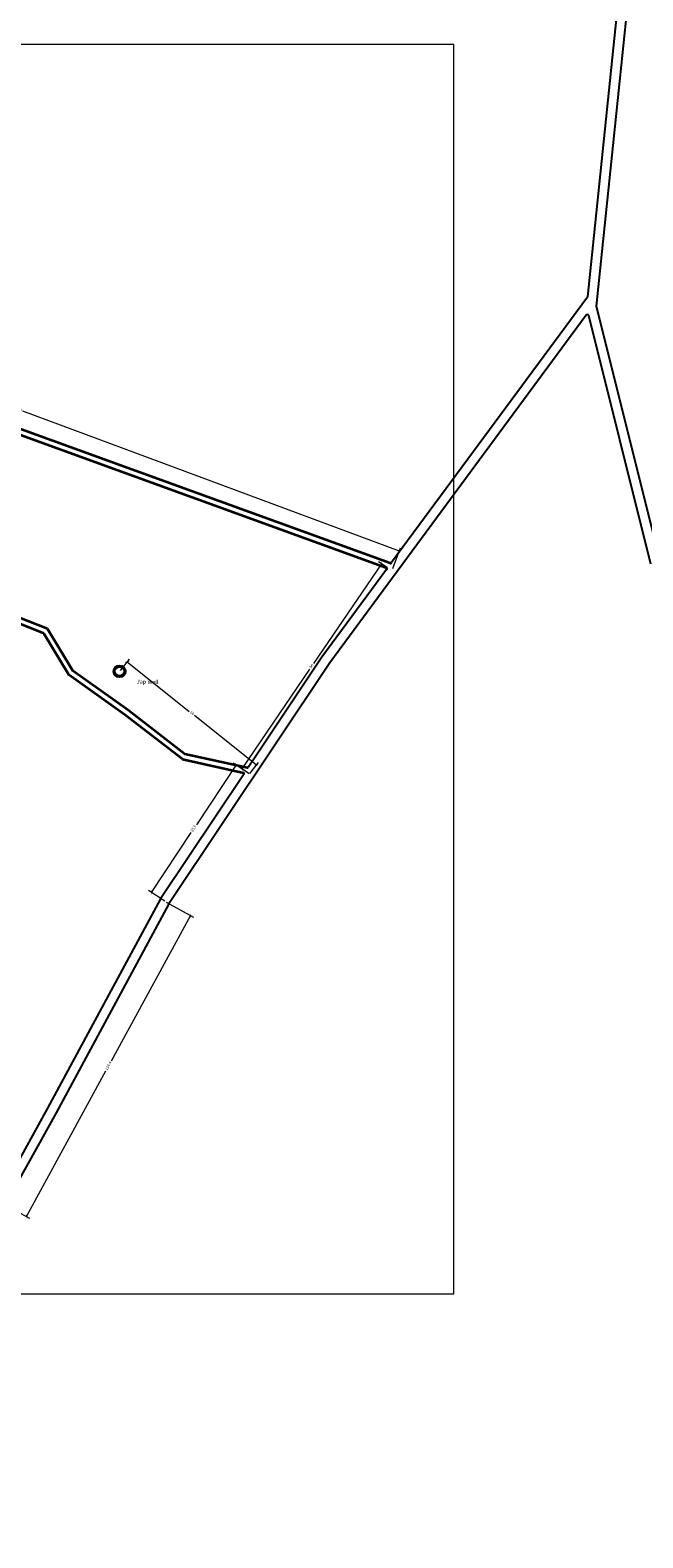
# Model space of a CAD drawing. Units: millimetres. Extents: x 45 to 19918, y 1096 to 28586.
# Drawn here: x 12868 to 13090, y 6686 to 7234 of the extents above; entities that cross this region are included whole.
import ezdxf

# ---------------------------------------------------------------- set-up
doc = ezdxf.new("R2010")
doc.units = ezdxf.units.MM
doc.layers.add('boundary', color=1, linetype='Continuous', lineweight=20)
doc.layers.add('Proposed Paved Path', color=7, linetype='Continuous', lineweight=35)
for name, color, linetype in [('dimension', 10, 'Continuous'), ('Existing Road', 8, 'Continuous'), ('Permanent stru', 12, 'Continuous'), ('Text', 7, 'Continuous')]:
    doc.layers.add(name, color=color, linetype=linetype)
doc.styles.get("Standard").update_dxf_attribs({"font": 'ARIALN.TTF'})
doc.dimstyles.new('ISO-25', dxfattribs={"dimtxt": 1, "dimasz": 1, "dimexe": 1.25, "dimexo": 0.625, "dimtad": 0, "dimdec": 1, "dimdsep": 46, "dimtxsty": 'Standard', "dimblk": 'ARCHTICK', "dimcen": 2.5, "dimclrd": 7, "dimclre": 7, "dimclrt": 7, "dimadec": 0, "dimazin": 0, "dimtfac": 1, "dimtdec": 1, "dimtmove": 0, "dimatfit": 3, "dimfxl": 0, "dimlwd": 5, "dimlwe": 5, "dimarcsym": 0})

# ---------------------------------------------------------------- blocks, each defined once
blk = doc.blocks.new('_ArchTick')
at = {"layer": 'Permanent stru', "color": 0, "const_width": 0.15}
blk.add_lwpolyline([(-0.5, -0.5), (0.5, 0.5)], dxfattribs=at)
blk = doc.blocks.new('*D358')
at = {"layer": 'Defpoints', "color": 0, "ltscale": 0.002}
for p in [(12916.71, 6917.45), (12926.08, 6912.35), (12857.24, 6808.13)]:
    blk.add_point(p, dxfattribs=at)
at = {"layer": 'dimension', "color": 7, "lineweight": 5, "ltscale": 0.002}
for p, q in [((12926.08, 6912.35), (12897.28, 6859.43)), ((12917.26, 6917.15), (12927.17, 6911.75)), ((12866.6, 6803.04), (12895.4, 6855.97)), ((12857.79, 6807.83), (12867.7, 6802.44))]:
    blk.add_line(p, q, dxfattribs=at)
for p, rotation in [((12926.08, 6912.35), 61.45021323143099), ((12866.6, 6803.04), 241.450213231431)]:
    blk.add_blockref('_ArchTick', p, dxfattribs=dict(at, rotation=rotation))
at = {"layer": 'dimension', "color": 7, "ltscale": 0.002, "insert": (12896.34, 6857.7), "char_height": 1, "attachment_point": 5, "rotation": 61.4502}
blk.add_mtext('124.4', dxfattribs=at)
blk = doc.blocks.new('*D359')
at = {"layer": 'Defpoints', "color": 0, "ltscale": 0.002}
for p in [(12942.61, 6966.99), (12947.93, 6963.47), (12917.26, 6917.15)]:
    blk.add_point(p, dxfattribs=at)
at = {"layer": 'dimension', "color": 7, "lineweight": 5, "ltscale": 0.002}
for p, q in [((12947.41, 6963.81), (12941.56, 6967.68)), ((12942.61, 6966.99), (12928.21, 6945.24)), ((12911.94, 6920.67), (12926.34, 6942.42)), ((12916.74, 6917.49), (12910.9, 6921.36))]:
    blk.add_line(p, q, dxfattribs=at)
for p, rotation in [((12942.61, 6966.99), 56.49362831681617), ((12911.94, 6920.67), 236.4936283168162)]:
    blk.add_blockref('_ArchTick', p, dxfattribs=dict(at, rotation=rotation))
at = {"layer": 'dimension', "color": 7, "ltscale": 0.002, "insert": (12927.27, 6943.83), "char_height": 1, "attachment_point": 5, "rotation": 56.4936}
blk.add_mtext('55.5', dxfattribs=at)
blk = doc.blocks.new('*D360')
at = {"layer": 'Defpoints', "color": 0, "ltscale": 0.002}
for p in [(12900.31, 7000.83), (12947.18, 6963.37), (12950.04, 6966.94)]:
    blk.add_point(p, dxfattribs=at)
at = {"layer": 'dimension', "color": 7, "lineweight": 5, "ltscale": 0.002}
for p, q in [((12900.7, 7001.32), (12903.94, 7005.37)), ((12903.16, 7004.4), (12925.65, 6986.43)), ((12950.04, 6966.94), (12927.55, 6984.91)), ((12947.57, 6963.86), (12950.82, 6967.92))]:
    blk.add_line(p, q, dxfattribs=at)
for p, rotation in [((12903.16, 7004.4), 141.3731654802185), ((12950.04, 6966.94), 321.3731654802185)]:
    blk.add_blockref('_ArchTick', p, dxfattribs=dict(at, rotation=rotation))
at = {"layer": 'dimension', "color": 7, "ltscale": 0.002, "insert": (12926.6, 6985.67), "char_height": 1, "attachment_point": 5, "rotation": 321.3732}
blk.add_mtext('60', dxfattribs=at)
blk = doc.blocks.new('*D361')
at = {"layer": 'Defpoints', "color": 0, "ltscale": 0.002}
for p in [(12995.36, 7040.04), (12997.94, 7038.29), (12947.41, 6963.81)]:
    blk.add_point(p, dxfattribs=at)
at = {"layer": 'dimension', "color": 7, "lineweight": 5, "ltscale": 0.002}
for p, q in [((12995.36, 7040.04), (12970.77, 7003.8)), ((12997.42, 7038.64), (12994.32, 7040.74)), ((12944.83, 6965.56), (12969.41, 7001.8)), ((12946.89, 6964.16), (12943.79, 6966.26))]:
    blk.add_line(p, q, dxfattribs=at)
for p, rotation in [((12995.36, 7040.04), 55.84256194821094), ((12944.83, 6965.56), 235.8425619482109)]:
    blk.add_blockref('_ArchTick', p, dxfattribs=dict(at, rotation=rotation))
at = {"layer": 'dimension', "color": 7, "ltscale": 0.002, "insert": (12970.09, 7002.8), "char_height": 1, "attachment_point": 5, "rotation": 55.8426}
blk.add_mtext('90', dxfattribs=at)
blk = doc.blocks.new('*D362')
at = {"layer": 'Defpoints', "color": 0, "ltscale": 0.002}
for p in [(12720.68, 7149.16), (12718.11, 7142.25), (12999.3, 7037.66)]:
    blk.add_point(p, dxfattribs=at)
at = {"layer": 'dimension', "color": 7, "lineweight": 5, "ltscale": 0.002}
for p, q in [((12718.33, 7142.83), (12721.12, 7150.33)), ((12720.68, 7149.16), (12862.34, 7096.47)), ((13001.88, 7044.57), (12865.21, 7095.41)), ((12999.52, 7038.24), (13002.31, 7045.74))]:
    blk.add_line(p, q, dxfattribs=at)
for p, rotation in [((12720.68, 7149.16), 159.5972252059566), ((13001.88, 7044.57), 339.5972252059566)]:
    blk.add_blockref('_ArchTick', p, dxfattribs=dict(at, rotation=rotation))
at = {"layer": 'dimension', "color": 7, "ltscale": 0.002, "insert": (12863.77, 7095.94), "char_height": 1, "attachment_point": 5, "rotation": 339.5972}
blk.add_mtext('300', dxfattribs=at)

msp = doc.modelspace()

# ---------------------------------------------------------------- linework, layer by layer
at = {"layer": 'boundary', "ltscale": 0.002}
msp.add_lwpolyline([(12475.79, 6774.97), (13021.64, 6774.97), (13021.64, 7228.49), (12475.79, 7228.49)], close=True, dxfattribs=at)
at = {"layer": 'Existing Road'}
for p, q in [((13087.3, 7302.72), (13070.13, 7136.88)), ((13070.12, 7136.75), (12999.07, 7040.42)), ((12997.22, 7037.9), (12973.74, 7006.07)), ((12973.74, 7006.07), (12950.75, 6971.61)), ((12950.75, 6971.61), (12947.02, 6966.02)), ((12945.53, 6963.79), (12915.21, 6918.35)), ((12915.21, 6918.35), (12874.26, 6842.35)), ((12874.26, 6842.35), (12857.96, 6812.93))]:
    msp.add_line(p, q, dxfattribs=at)
msp.add_lwpolyline([(12911.2, 8276.11), (12920.09, 8260.56), (12961.41, 8166.19), (12955.55, 8031.48), (12984.58, 7898.04), (13043.17, 7786.79), (13049.05, 7675.05), (13061.55, 7466.69), (13090.83, 7302.85), (13073.31, 7133.57), (13096.29, 7041.72), (13177.48, 6966.38), (13282.72, 6849.54), (13329.5, 6804.91)], dxfattribs=at)
msp.add_lwpolyline([(13093.14, 7039.86), (13070.57, 7130.09, 0.634275), (13069.68, 7130.26), (12976.6, 7004.06), (12918.22, 6916.54), (12877.33, 6840.67), (12789.68, 6683.01), (12725.45, 6537.14), (12672.82, 6373.54), (12614.35, 6256.69), (12561.73, 6110.61), (12509.1, 6017.12), (12456.56, 5888.78), (12412.77, 5746.53)], format="xyb", dxfattribs=at)
for centre, radius, start, end in [((13069.88, 7136.84), 0.259, 338.8398, 9.3393), ((12945.32, 6963.92), 0.25, 326.2904, 77.6626), ((12946.81, 6966.16), 0.25, 257.6626, 326.2904)]:
    msp.add_arc(centre, radius, start, end, dxfattribs=at)
at = {"layer": 'Permanent stru', "ltscale": 0.002}
for radius in [2.17, 1.66]:
    msp.add_circle((12900.34, 7000.96), radius, dxfattribs=at)
at = {"layer": 'Proposed Paved Path', "ltscale": 0.002}
for p, q in [((12718.66, 7139.67), (12996.98, 7038.67)), ((12998.5, 7040.25), (12769.98, 7123.17)), ((12872.88, 7014.74), (12851.57, 7023.16)), ((12874.25, 7016.35), (12852.22, 7025.05)), ((12883.39, 7001.14), (12874.25, 7016.35)), ((12881.89, 6999.75), (12872.88, 7014.74)), ((12903.44, 6986.84), (12883.39, 7001.14)), ((12902.24, 6985.23), (12881.89, 6999.75)), ((12923.16, 6969.03), (12902.24, 6985.23)), ((12924.02, 6970.89), (12903.44, 6986.84)), ((12923.16, 6969.03), (12945.37, 6964.17)), ((12946.76, 6965.91), (12924.02, 6970.89))]:
    msp.add_line(p, q, dxfattribs=at)
for centre, start, end in [((12996.81, 7038.2), 323.59, 70.0559), ((12998.67, 7040.72), 250.0559, 323.59)]:
    msp.add_arc(centre, 0.5, start, end, dxfattribs=at)

# ---------------------------------------------------------------- texts
at = {"layer": 'Text', "insert": (12906.58, 6997.98), "char_height": 1.5, "attachment_point": 1, "rotation": 359}
msp.add_mtext('{\\fArial Narrow|b0|i0|c0|p34;Jap well}', dxfattribs=at)

# ---------------------------------------------------------------- dimensions: what is measured, and where the dimension line sits
at = {"layer": 'dimension', "ltscale": 0.002}
dim = msp.add_linear_dim(base=(12720.68, 7149.16), p1=(12999.3, 7037.66), p2=(12718.11, 7142.25), angle=159.5972, dimstyle='ISO-25', dxfattribs=at)
dim.commit()
dim.dimension.update_dxf_attribs({"geometry": '*D362', "text_midpoint": (12863.77, 7095.94), "dimtype": 161})
for p1, p2, distance, picture, middle in [((12947.41, 6963.81), (12997.94, 7038.29), 3.12, '*D361', (12970.09, 7002.8)), ((12900.31, 7000.83), (12947.18, 6963.37), 4.57, '*D360', (12926.6, 6985.67)), ((12917.2632, 6917.147), (12947.9285, 6963.4659), 6.382, '*D359', (12927.2744, 6943.8295)), ((12857.24, 6808.13), (12916.71, 6917.45), -10.66, '*D358', (12896.34, 6857.7))]:
    dim = msp.add_aligned_dim(p1=p1, p2=p2, distance=distance, dimstyle='ISO-25', dxfattribs=at)
    dim.commit()
    dim.dimension.update_dxf_attribs({"geometry": picture, "text_midpoint": middle})

doc.saveas('drawing.dxf')
